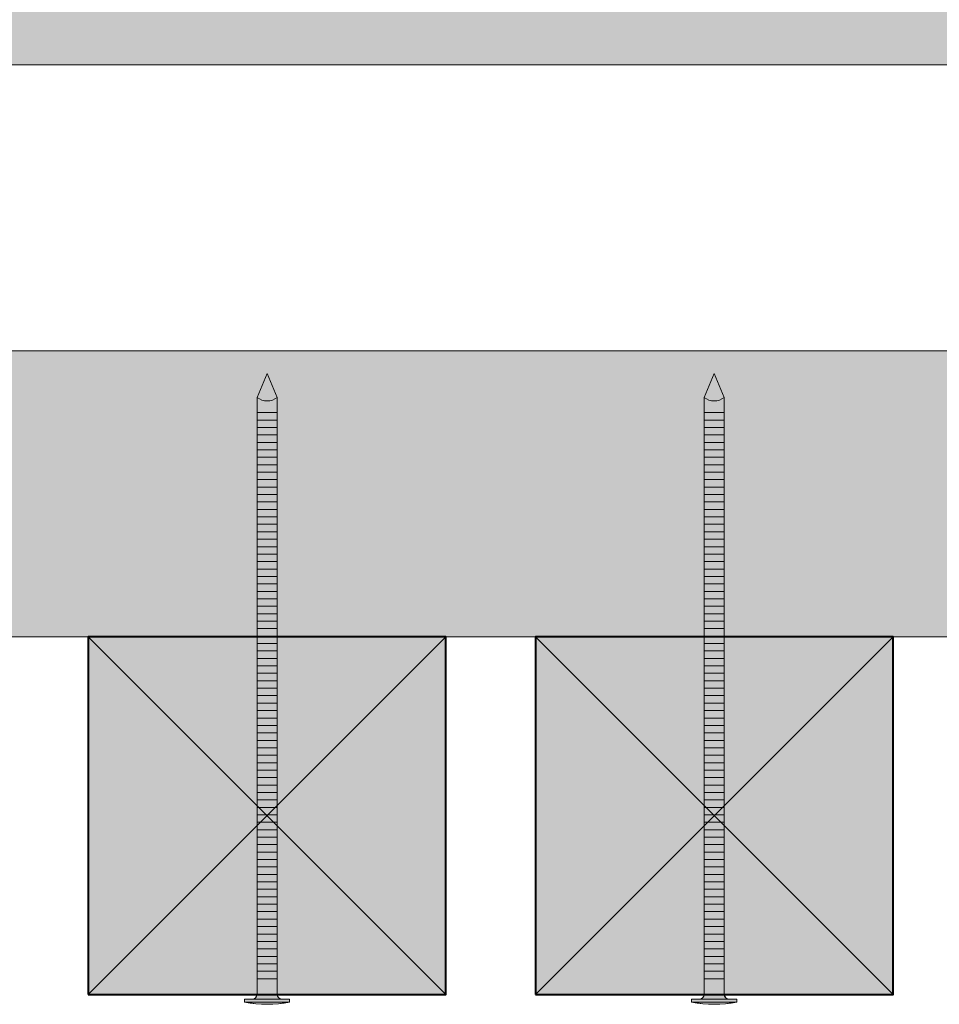
# Model space of a CAD drawing. Units: millimetres. Extents: x 1436 to 1830, y -2436 to -1894.
# Drawn here: x 1488 to 1530, y -2225 to -2181 of the extents above; entities that cross this region are included whole.
import ezdxf

# ---------------------------------------------------------------- set-up
doc = ezdxf.new("R2010")
doc.units = ezdxf.units.MM
doc.header["$LTSCALE"] = 2
doc.layers.add('Ech.1_5', color=7, linetype='Continuous')

msp = doc.modelspace()

# ---------------------------------------------------------------- hatches: boundary and pattern name
at = {"layer": 'Ech.1_5', "lineweight": 5, "true_color": 0xe9ddf7, "transparency": 33554687}
msp.add_hatch(color=254, dxfattribs=at).paths.add_polyline_path([(1456.792, -2153.589), (1442.41, -2147.945), (1449.601, -2154.539), (1449.601, -2183.339), (1563.668, -2183.339), (1563.668, -2098.934), (1449.601, -2098.934), (1449.601, -2146.995)])
at = {"layer": 'Ech.1_5', "lineweight": 20, "true_color": 0x916a48, "transparency": 33554687}
msp.add_hatch(color=35, dxfattribs=at).paths.add_polyline_path([(1449.601, -2208.939), (1567.441, -2208.939), (1567.441, -2196.139), (1449.601, -2196.139)])
at = {"layer": 'Ech.1_5', "lineweight": 5, "transparency": 33554687}
for points in [[(1499.441, -2197.162), (1498.989, -2198.226, 0.351359), (1499.893, -2198.226)], [(1519.441, -2197.162), (1518.989, -2198.226, 0.351359), (1519.893, -2198.226)], [(1498.989, -2198.226), (1498.989, -2198.906), (1499.893, -2198.906), (1499.893, -2198.226, -0.351359)], [(1518.989, -2198.226), (1518.989, -2198.906), (1519.893, -2198.906), (1519.893, -2198.226, -0.351359)], [(1499.893, -2199.239), (1499.893, -2198.906), (1498.989, -2198.906), (1498.989, -2199.239)], [(1519.893, -2199.239), (1519.893, -2198.906), (1518.989, -2198.906), (1518.989, -2199.239)], [(1499.893, -2199.573), (1499.893, -2199.239), (1498.989, -2199.239), (1498.989, -2199.573)], [(1499.893, -2199.906), (1499.893, -2199.573), (1498.989, -2199.573), (1498.989, -2199.906)], [(1519.893, -2199.573), (1519.893, -2199.239), (1518.989, -2199.239), (1518.989, -2199.573)], [(1519.893, -2199.906), (1519.893, -2199.573), (1518.989, -2199.573), (1518.989, -2199.906)], [(1499.893, -2200.239), (1499.893, -2199.906), (1498.989, -2199.906), (1498.989, -2200.239)], [(1519.893, -2200.239), (1519.893, -2199.906), (1518.989, -2199.906), (1518.989, -2200.239)], [(1499.893, -2200.573), (1499.893, -2200.239), (1498.989, -2200.239), (1498.989, -2200.573)], [(1519.893, -2200.573), (1519.893, -2200.239), (1518.989, -2200.239), (1518.989, -2200.573)], [(1499.893, -2200.906), (1499.893, -2200.573), (1498.989, -2200.573), (1498.989, -2200.906)], [(1499.893, -2201.239), (1499.893, -2200.906), (1498.989, -2200.906), (1498.989, -2201.239)], [(1519.893, -2200.906), (1519.893, -2200.573), (1518.989, -2200.573), (1518.989, -2200.906)], [(1519.893, -2201.239), (1519.893, -2200.906), (1518.989, -2200.906), (1518.989, -2201.239)], [(1499.893, -2201.573), (1499.893, -2201.239), (1498.989, -2201.239), (1498.989, -2201.573)], [(1519.893, -2201.573), (1519.893, -2201.239), (1518.989, -2201.239), (1518.989, -2201.573)], [(1499.893, -2201.906), (1499.893, -2201.573), (1498.989, -2201.573), (1498.989, -2201.906)], [(1519.893, -2201.906), (1519.893, -2201.573), (1518.989, -2201.573), (1518.989, -2201.906)], [(1499.893, -2202.239), (1499.893, -2201.906), (1498.989, -2201.906), (1498.989, -2202.239)], [(1519.893, -2202.239), (1519.893, -2201.906), (1518.989, -2201.906), (1518.989, -2202.239)], [(1499.893, -2202.573), (1499.893, -2202.239), (1498.989, -2202.239), (1498.989, -2202.573)], [(1499.893, -2202.906), (1499.893, -2202.573), (1498.989, -2202.573), (1498.989, -2202.906)], [(1519.893, -2202.573), (1519.893, -2202.239), (1518.989, -2202.239), (1518.989, -2202.573)], [(1519.893, -2202.906), (1519.893, -2202.573), (1518.989, -2202.573), (1518.989, -2202.906)], [(1499.893, -2203.239), (1499.893, -2202.906), (1498.989, -2202.906), (1498.989, -2203.239)], [(1519.893, -2203.239), (1519.893, -2202.906), (1518.989, -2202.906), (1518.989, -2203.239)], [(1499.893, -2203.573), (1499.893, -2203.239), (1498.989, -2203.239), (1498.989, -2203.573)], [(1519.893, -2203.573), (1519.893, -2203.239), (1518.989, -2203.239), (1518.989, -2203.573)], [(1499.893, -2203.906), (1499.893, -2203.573), (1498.989, -2203.573), (1498.989, -2203.906)], [(1499.893, -2204.239), (1499.893, -2203.906), (1498.989, -2203.906), (1498.989, -2204.239)], [(1519.893, -2203.906), (1519.893, -2203.573), (1518.989, -2203.573), (1518.989, -2203.906)], [(1519.893, -2204.239), (1519.893, -2203.906), (1518.989, -2203.906), (1518.989, -2204.239)], [(1499.893, -2204.573), (1499.893, -2204.239), (1498.989, -2204.239), (1498.989, -2204.573)], [(1519.893, -2204.573), (1519.893, -2204.239), (1518.989, -2204.239), (1518.989, -2204.573)], [(1499.893, -2204.906), (1499.893, -2204.573), (1498.989, -2204.573), (1498.989, -2204.906)], [(1519.893, -2204.906), (1519.893, -2204.573), (1518.989, -2204.573), (1518.989, -2204.906)], [(1499.893, -2205.239), (1499.893, -2204.906), (1498.989, -2204.906), (1498.989, -2205.239)], [(1499.893, -2205.573), (1499.893, -2205.239), (1498.989, -2205.239), (1498.989, -2205.573)], [(1519.893, -2205.239), (1519.893, -2204.906), (1518.989, -2204.906), (1518.989, -2205.239)], [(1519.893, -2205.573), (1519.893, -2205.239), (1518.989, -2205.239), (1518.989, -2205.573)], [(1499.893, -2205.906), (1499.893, -2205.573), (1498.989, -2205.573), (1498.989, -2205.906)], [(1519.893, -2205.906), (1519.893, -2205.573), (1518.989, -2205.573), (1518.989, -2205.906)], [(1499.893, -2206.239), (1499.893, -2205.906), (1498.989, -2205.906), (1498.989, -2206.239)], [(1519.893, -2206.239), (1519.893, -2205.906), (1518.989, -2205.906), (1518.989, -2206.239)], [(1499.893, -2206.573), (1499.893, -2206.239), (1498.989, -2206.239), (1498.989, -2206.573)], [(1499.893, -2206.906), (1499.893, -2206.573), (1498.989, -2206.573), (1498.989, -2206.906)], [(1519.893, -2206.573), (1519.893, -2206.239), (1518.989, -2206.239), (1518.989, -2206.573)], [(1519.893, -2206.906), (1519.893, -2206.573), (1518.989, -2206.573), (1518.989, -2206.906)], [(1499.893, -2207.239), (1499.893, -2206.906), (1498.989, -2206.906), (1498.989, -2207.239)], [(1519.893, -2207.239), (1519.893, -2206.906), (1518.989, -2206.906), (1518.989, -2207.239)], [(1499.893, -2207.573), (1499.893, -2207.239), (1498.989, -2207.239), (1498.989, -2207.573)], [(1519.893, -2207.573), (1519.893, -2207.239), (1518.989, -2207.239), (1518.989, -2207.573)], [(1499.893, -2207.906), (1499.893, -2207.573), (1498.989, -2207.573), (1498.989, -2207.906)], [(1499.893, -2208.239), (1499.893, -2207.906), (1498.989, -2207.906), (1498.989, -2208.239)], [(1519.893, -2207.906), (1519.893, -2207.573), (1518.989, -2207.573), (1518.989, -2207.906)], [(1519.893, -2208.239), (1519.893, -2207.906), (1518.989, -2207.906), (1518.989, -2208.239)], [(1499.893, -2208.573), (1499.893, -2208.239), (1498.989, -2208.239), (1498.989, -2208.573)], [(1519.893, -2208.573), (1519.893, -2208.239), (1518.989, -2208.239), (1518.989, -2208.573)], [(1499.893, -2208.906), (1499.893, -2208.573), (1498.989, -2208.573), (1498.989, -2208.906)], [(1519.893, -2208.906), (1519.893, -2208.573), (1518.989, -2208.573), (1518.989, -2208.906)], [(1499.893, -2209.239), (1499.893, -2208.906), (1498.989, -2208.906), (1498.989, -2209.239)], [(1499.893, -2209.573), (1499.893, -2209.239), (1498.989, -2209.239), (1498.989, -2209.573)], [(1519.893, -2209.239), (1519.893, -2208.906), (1518.989, -2208.906), (1518.989, -2209.239)], [(1519.893, -2209.573), (1519.893, -2209.239), (1518.989, -2209.239), (1518.989, -2209.573)], [(1499.893, -2209.906), (1499.893, -2209.573), (1498.989, -2209.573), (1498.989, -2209.906)], [(1519.893, -2209.906), (1519.893, -2209.573), (1518.989, -2209.573), (1518.989, -2209.906)], [(1499.893, -2210.239), (1499.893, -2209.906), (1498.989, -2209.906), (1498.989, -2210.239)], [(1519.893, -2210.239), (1519.893, -2209.906), (1518.989, -2209.906), (1518.989, -2210.239)], [(1499.893, -2210.573), (1499.893, -2210.239), (1498.989, -2210.239), (1498.989, -2210.573)], [(1499.893, -2210.906), (1499.893, -2210.573), (1498.989, -2210.573), (1498.989, -2210.906)], [(1519.893, -2210.573), (1519.893, -2210.239), (1518.989, -2210.239), (1518.989, -2210.573)], [(1519.893, -2210.906), (1519.893, -2210.573), (1518.989, -2210.573), (1518.989, -2210.906)], [(1499.893, -2211.239), (1499.893, -2210.906), (1498.989, -2210.906), (1498.989, -2211.239)], [(1519.893, -2211.239), (1519.893, -2210.906), (1518.989, -2210.906), (1518.989, -2211.239)], [(1499.893, -2211.573), (1499.893, -2211.239), (1498.989, -2211.239), (1498.989, -2211.573)], [(1519.893, -2211.573), (1519.893, -2211.239), (1518.989, -2211.239), (1518.989, -2211.573)], [(1499.893, -2211.906), (1499.893, -2211.573), (1498.989, -2211.573), (1498.989, -2211.906)], [(1499.893, -2212.239), (1499.893, -2211.906), (1498.989, -2211.906), (1498.989, -2212.239)], [(1519.893, -2211.906), (1519.893, -2211.573), (1518.989, -2211.573), (1518.989, -2211.906)], [(1519.893, -2212.239), (1519.893, -2211.906), (1518.989, -2211.906), (1518.989, -2212.239)], [(1499.893, -2212.573), (1499.893, -2212.239), (1498.989, -2212.239), (1498.989, -2212.573)], [(1519.893, -2212.573), (1519.893, -2212.239), (1518.989, -2212.239), (1518.989, -2212.573)], [(1499.893, -2212.906), (1499.893, -2212.573), (1498.989, -2212.573), (1498.989, -2212.906)], [(1519.893, -2212.906), (1519.893, -2212.573), (1518.989, -2212.573), (1518.989, -2212.906)], [(1499.893, -2213.239), (1499.893, -2212.906), (1498.989, -2212.906), (1498.989, -2213.239)], [(1499.893, -2213.573), (1499.893, -2213.239), (1498.989, -2213.239), (1498.989, -2213.573)], [(1519.893, -2213.239), (1519.893, -2212.906), (1518.989, -2212.906), (1518.989, -2213.239)], [(1519.893, -2213.573), (1519.893, -2213.239), (1518.989, -2213.239), (1518.989, -2213.573)], [(1499.893, -2213.906), (1499.893, -2213.573), (1498.989, -2213.573), (1498.989, -2213.906)], [(1519.893, -2213.906), (1519.893, -2213.573), (1518.989, -2213.573), (1518.989, -2213.906)], [(1499.893, -2214.239), (1499.893, -2213.906), (1498.989, -2213.906), (1498.989, -2214.239)], [(1519.893, -2214.239), (1519.893, -2213.906), (1518.989, -2213.906), (1518.989, -2214.239)], [(1499.893, -2214.573), (1499.893, -2214.239), (1498.989, -2214.239), (1498.989, -2214.573)], [(1519.893, -2214.573), (1519.893, -2214.239), (1518.989, -2214.239), (1518.989, -2214.573)], [(1499.893, -2214.906), (1499.893, -2214.573), (1498.989, -2214.573), (1498.989, -2214.906)], [(1499.893, -2215.239), (1499.893, -2214.906), (1498.989, -2214.906), (1498.989, -2215.239)], [(1519.893, -2214.906), (1519.893, -2214.573), (1518.989, -2214.573), (1518.989, -2214.906)], [(1519.893, -2215.239), (1519.893, -2214.906), (1518.989, -2214.906), (1518.989, -2215.239)], [(1499.893, -2215.573), (1499.893, -2215.239), (1498.989, -2215.239), (1498.989, -2215.573)], [(1519.893, -2215.573), (1519.893, -2215.239), (1518.989, -2215.239), (1518.989, -2215.573)], [(1499.893, -2215.906), (1499.893, -2215.573), (1498.989, -2215.573), (1498.989, -2215.906)], [(1519.893, -2215.906), (1519.893, -2215.573), (1518.989, -2215.573), (1518.989, -2215.906)], [(1499.893, -2216.239), (1499.893, -2215.906), (1498.989, -2215.906), (1498.989, -2216.239)], [(1499.893, -2216.573), (1499.893, -2216.239), (1498.989, -2216.239), (1498.989, -2216.573)], [(1519.893, -2216.239), (1519.893, -2215.906), (1518.989, -2215.906), (1518.989, -2216.239)], [(1519.893, -2216.573), (1519.893, -2216.239), (1518.989, -2216.239), (1518.989, -2216.573)], [(1499.893, -2216.906), (1499.893, -2216.573), (1498.989, -2216.573), (1498.989, -2216.906)], [(1519.893, -2216.906), (1519.893, -2216.573), (1518.989, -2216.573), (1518.989, -2216.906)], [(1499.893, -2217.239), (1499.893, -2216.906), (1498.989, -2216.906), (1498.989, -2217.239)], [(1519.893, -2217.239), (1519.893, -2216.906), (1518.989, -2216.906), (1518.989, -2217.239)], [(1499.893, -2217.573), (1499.893, -2217.239), (1498.989, -2217.239), (1498.989, -2217.573)], [(1499.893, -2217.906), (1499.893, -2217.573), (1498.989, -2217.573), (1498.989, -2217.906)], [(1519.893, -2217.573), (1519.893, -2217.239), (1518.989, -2217.239), (1518.989, -2217.573)], [(1519.893, -2217.906), (1519.893, -2217.573), (1518.989, -2217.573), (1518.989, -2217.906)], [(1499.893, -2218.239), (1499.893, -2217.906), (1498.989, -2217.906), (1498.989, -2218.239)], [(1519.893, -2218.239), (1519.893, -2217.906), (1518.989, -2217.906), (1518.989, -2218.239)], [(1499.893, -2218.573), (1499.893, -2218.239), (1498.989, -2218.239), (1498.989, -2218.573)], [(1519.893, -2218.573), (1519.893, -2218.239), (1518.989, -2218.239), (1518.989, -2218.573)], [(1499.893, -2218.906), (1499.893, -2218.573), (1498.989, -2218.573), (1498.989, -2218.906)], [(1499.893, -2219.239), (1499.893, -2218.906), (1498.989, -2218.906), (1498.989, -2219.239)], [(1519.893, -2218.906), (1519.893, -2218.573), (1518.989, -2218.573), (1518.989, -2218.906)], [(1519.893, -2219.239), (1519.893, -2218.906), (1518.989, -2218.906), (1518.989, -2219.239)], [(1499.893, -2219.573), (1499.893, -2219.239), (1498.989, -2219.239), (1498.989, -2219.573)], [(1519.893, -2219.573), (1519.893, -2219.239), (1518.989, -2219.239), (1518.989, -2219.573)], [(1499.893, -2219.906), (1499.893, -2219.573), (1498.989, -2219.573), (1498.989, -2219.906)], [(1519.893, -2219.906), (1519.893, -2219.573), (1518.989, -2219.573), (1518.989, -2219.906)], [(1499.893, -2220.239), (1499.893, -2219.906), (1498.989, -2219.906), (1498.989, -2220.239)], [(1499.893, -2220.573), (1499.893, -2220.239), (1498.989, -2220.239), (1498.989, -2220.573)], [(1519.893, -2220.239), (1519.893, -2219.906), (1518.989, -2219.906), (1518.989, -2220.239)], [(1519.893, -2220.573), (1519.893, -2220.239), (1518.989, -2220.239), (1518.989, -2220.573)], [(1499.893, -2220.906), (1499.893, -2220.573), (1498.989, -2220.573), (1498.989, -2220.906)], [(1519.893, -2220.906), (1519.893, -2220.573), (1518.989, -2220.573), (1518.989, -2220.906)], [(1499.893, -2221.239), (1499.893, -2220.906), (1498.989, -2220.906), (1498.989, -2221.239)], [(1519.893, -2221.239), (1519.893, -2220.906), (1518.989, -2220.906), (1518.989, -2221.239)], [(1499.893, -2221.573), (1499.893, -2221.239), (1498.989, -2221.239), (1498.989, -2221.573)], [(1499.893, -2221.906), (1499.893, -2221.573), (1498.989, -2221.573), (1498.989, -2221.906)], [(1519.893, -2221.573), (1519.893, -2221.239), (1518.989, -2221.239), (1518.989, -2221.573)], [(1519.893, -2221.906), (1519.893, -2221.573), (1518.989, -2221.573), (1518.989, -2221.906)], [(1499.893, -2222.239), (1499.893, -2221.906), (1498.989, -2221.906), (1498.989, -2222.239)], [(1519.893, -2222.239), (1519.893, -2221.906), (1518.989, -2221.906), (1518.989, -2222.239)], [(1499.893, -2222.573), (1499.893, -2222.239), (1498.989, -2222.239), (1498.989, -2222.573)], [(1519.893, -2222.573), (1519.893, -2222.239), (1518.989, -2222.239), (1518.989, -2222.573)], [(1499.893, -2222.906), (1499.893, -2222.573), (1498.989, -2222.573), (1498.989, -2222.906)], [(1499.893, -2223.239), (1499.893, -2222.906), (1498.989, -2222.906), (1498.989, -2223.239)], [(1519.893, -2222.906), (1519.893, -2222.573), (1518.989, -2222.573), (1518.989, -2222.906)], [(1519.893, -2223.239), (1519.893, -2222.906), (1518.989, -2222.906), (1518.989, -2223.239)], [(1499.893, -2223.573), (1499.893, -2223.239), (1498.989, -2223.239), (1498.989, -2223.573)], [(1519.893, -2223.573), (1519.893, -2223.239), (1518.989, -2223.239), (1518.989, -2223.573)], [(1499.893, -2223.906), (1499.893, -2223.573), (1498.989, -2223.573), (1498.989, -2223.906)], [(1519.893, -2223.906), (1519.893, -2223.573), (1518.989, -2223.573), (1518.989, -2223.906)], [(1499.893, -2224.239), (1499.893, -2224.939, 0.414214), (1500.115, -2225.162), (1498.767, -2225.162, 0.414214), (1498.989, -2224.939), (1498.989, -2224.239)], [(1499.893, -2224.239), (1499.893, -2223.906), (1498.989, -2223.906), (1498.989, -2224.239)], [(1519.893, -2224.239), (1519.893, -2224.939, 0.414214), (1520.115, -2225.162), (1518.767, -2225.162, 0.414214), (1518.989, -2224.939), (1518.989, -2224.239)], [(1519.893, -2224.239), (1519.893, -2223.906), (1518.989, -2223.906), (1518.989, -2224.239)], [(1500.448, -2225.162), (1500.115, -2225.162), (1498.767, -2225.162), (1498.433, -2225.162), (1498.433, -2225.284), (1500.448, -2225.284)], [(1520.448, -2225.162), (1520.115, -2225.162), (1518.767, -2225.162), (1518.433, -2225.162), (1518.433, -2225.284), (1520.448, -2225.284)]]:
    msp.add_hatch(color=252, dxfattribs=at).paths.add_polyline_path(points)
at = {"layer": 'Ech.1_5', "lineweight": 20, "true_color": 0x804040, "transparency": 33554687}
for points in [[(1491.441, -2224.939), (1507.441, -2224.939), (1507.441, -2208.939), (1491.441, -2208.939)], [(1511.441, -2224.939), (1527.441, -2224.939), (1527.441, -2208.939), (1511.441, -2208.939)]]:
    msp.add_hatch(color=17, dxfattribs=at).paths.add_polyline_path(points)
at = {"layer": 'Ech.1_5', "lineweight": 5, "transparency": 33554687}
h = msp.add_hatch(color=252, dxfattribs=at)
edge = h.paths.add_edge_path()
edge.add_line((1500.448, -2225.284), (1498.433, -2225.284))
edge.add_arc((1499.441, -2220.258), 5.125, 258.6633, 281.3367)
h = msp.add_hatch(color=252, dxfattribs=at)
edge = h.paths.add_edge_path()
edge.add_line((1520.448, -2225.284), (1518.433, -2225.284))
edge.add_arc((1519.441, -2220.258), 5.125, 258.6633, 281.3367)

# ---------------------------------------------------------------- linework, layer by layer
at = {"layer": 'Ech.1_5', "color": 7, "lineweight": 18}
for p, q in [((1449.601, -2196.139), (1567.441, -2196.139)), ((1449.601, -2208.939), (1567.441, -2208.939))]:
    msp.add_line(p, q, dxfattribs=at)
at = {"layer": 'Ech.1_5', "color": 190, "lineweight": 9}
for p, q in [((1499.441, -2197.162), (1498.989, -2198.226)), ((1499.441, -2197.162), (1499.893, -2198.226)), ((1519.441, -2197.162), (1518.989, -2198.226)), ((1519.441, -2197.162), (1519.893, -2198.226)), ((1498.989, -2198.226), (1498.989, -2220.794)), ((1499.893, -2198.226), (1499.893, -2220.794)), ((1518.989, -2198.226), (1518.989, -2220.794)), ((1519.893, -2198.226), (1519.893, -2220.794)), ((1498.989, -2199.573), (1499.893, -2199.573)), ((1518.989, -2199.573), (1519.893, -2199.573)), ((1498.989, -2199.906), (1499.893, -2199.906)), ((1518.989, -2199.906), (1519.893, -2199.906)), ((1498.989, -2200.239), (1499.893, -2200.239)), ((1518.989, -2200.239), (1519.893, -2200.239)), ((1498.989, -2200.573), (1499.893, -2200.573)), ((1498.989, -2200.906), (1499.893, -2200.906)), ((1518.989, -2200.573), (1519.893, -2200.573)), ((1518.989, -2200.906), (1519.893, -2200.906)), ((1498.989, -2201.906), (1499.893, -2201.906)), ((1518.989, -2201.906), (1519.893, -2201.906)), ((1498.989, -2202.239), (1499.893, -2202.239)), ((1498.989, -2202.573), (1499.893, -2202.573)), ((1518.989, -2202.239), (1519.893, -2202.239)), ((1518.989, -2202.573), (1519.893, -2202.573)), ((1498.989, -2202.906), (1499.893, -2202.906)), ((1518.989, -2202.906), (1519.893, -2202.906)), ((1498.989, -2203.239), (1499.893, -2203.239)), ((1518.989, -2203.239), (1519.893, -2203.239)), ((1498.989, -2203.573), (1499.893, -2203.573)), ((1498.989, -2203.906), (1499.893, -2203.906)), ((1518.989, -2203.573), (1519.893, -2203.573)), ((1518.989, -2203.906), (1519.893, -2203.906)), ((1498.989, -2204.239), (1499.893, -2204.239)), ((1518.989, -2204.239), (1519.893, -2204.239)), ((1498.989, -2205.239), (1499.893, -2205.239)), ((1518.989, -2205.239), (1519.893, -2205.239)), ((1498.989, -2205.573), (1499.893, -2205.573)), ((1518.989, -2205.573), (1519.893, -2205.573)), ((1498.989, -2205.906), (1499.893, -2205.906)), ((1518.989, -2205.906), (1519.893, -2205.906)), ((1498.989, -2209.239), (1499.893, -2209.239)), ((1518.989, -2209.239), (1519.893, -2209.239)), ((1498.989, -2209.573), (1499.893, -2209.573)), ((1518.989, -2209.573), (1519.893, -2209.573)), ((1498.989, -2209.906), (1499.893, -2209.906)), ((1518.989, -2209.906), (1519.893, -2209.906)), ((1498.989, -2210.239), (1499.893, -2210.239)), ((1498.989, -2210.573), (1499.893, -2210.573)), ((1518.989, -2210.239), (1519.893, -2210.239)), ((1518.989, -2210.573), (1519.893, -2210.573)), ((1498.989, -2210.906), (1499.893, -2210.906)), ((1518.989, -2210.906), (1519.893, -2210.906)), ((1498.989, -2211.239), (1499.893, -2211.239)), ((1518.989, -2211.239), (1519.893, -2211.239)), ((1498.989, -2211.573), (1499.893, -2211.573)), ((1498.989, -2211.906), (1499.893, -2211.906)), ((1518.989, -2211.573), (1519.893, -2211.573)), ((1518.989, -2211.906), (1519.893, -2211.906)), ((1498.989, -2212.239), (1499.893, -2212.239)), ((1518.989, -2212.239), (1519.893, -2212.239)), ((1498.989, -2212.573), (1499.893, -2212.573)), ((1518.989, -2212.573), (1519.893, -2212.573)), ((1498.989, -2212.906), (1499.893, -2212.906)), ((1498.989, -2213.239), (1499.893, -2213.239)), ((1518.989, -2212.906), (1519.893, -2212.906)), ((1518.989, -2213.239), (1519.893, -2213.239)), ((1498.989, -2213.573), (1499.893, -2213.573)), ((1518.989, -2213.573), (1519.893, -2213.573)), ((1498.989, -2213.906), (1499.893, -2213.906)), ((1518.989, -2213.906), (1519.893, -2213.906)), ((1498.989, -2214.239), (1499.893, -2214.239)), ((1518.989, -2214.239), (1519.893, -2214.239)), ((1498.989, -2214.573), (1499.893, -2214.573)), ((1498.989, -2214.906), (1499.893, -2214.906)), ((1518.989, -2214.573), (1519.893, -2214.573)), ((1518.989, -2214.906), (1519.893, -2214.906)), ((1498.989, -2215.239), (1499.893, -2215.239)), ((1518.989, -2215.239), (1519.893, -2215.239)), ((1498.989, -2215.573), (1499.893, -2215.573)), ((1518.989, -2215.573), (1519.893, -2215.573)), ((1498.989, -2215.906), (1499.893, -2215.906)), ((1498.989, -2216.239), (1499.893, -2216.239)), ((1518.989, -2215.906), (1519.893, -2215.906)), ((1518.989, -2216.239), (1519.893, -2216.239)), ((1498.989, -2216.573), (1499.893, -2216.573)), ((1518.989, -2216.573), (1519.893, -2216.573)), ((1498.989, -2216.906), (1499.893, -2216.906)), ((1518.989, -2216.906), (1519.893, -2216.906)), ((1498.989, -2217.239), (1499.893, -2217.239)), ((1498.989, -2217.573), (1499.893, -2217.573)), ((1518.989, -2217.239), (1519.893, -2217.239)), ((1518.989, -2217.573), (1519.893, -2217.573)), ((1498.989, -2217.906), (1499.893, -2217.906)), ((1518.989, -2217.906), (1519.893, -2217.906)), ((1498.989, -2218.239), (1499.893, -2218.239)), ((1518.989, -2218.239), (1519.893, -2218.239)), ((1498.989, -2218.573), (1499.893, -2218.573)), ((1498.989, -2218.906), (1499.893, -2218.906)), ((1518.989, -2218.573), (1519.893, -2218.573)), ((1518.989, -2218.906), (1519.893, -2218.906)), ((1498.989, -2219.239), (1499.893, -2219.239)), ((1498.989, -2219.239), (1499.893, -2219.239)), ((1518.989, -2219.239), (1519.893, -2219.239)), ((1518.989, -2219.239), (1519.893, -2219.239)), ((1498.989, -2219.573), (1499.893, -2219.573)), ((1518.989, -2219.573), (1519.893, -2219.573)), ((1498.989, -2219.906), (1499.893, -2219.906)), ((1498.989, -2220.239), (1499.893, -2220.239)), ((1518.989, -2219.906), (1519.893, -2219.906)), ((1518.989, -2220.239), (1519.893, -2220.239)), ((1498.989, -2220.573), (1499.893, -2220.573)), ((1518.989, -2220.573), (1519.893, -2220.573)), ((1498.989, -2220.906), (1499.893, -2220.906)), ((1518.989, -2220.906), (1519.893, -2220.906)), ((1498.989, -2221.239), (1499.893, -2221.239)), ((1498.989, -2221.573), (1499.893, -2221.573)), ((1518.989, -2221.239), (1519.893, -2221.239)), ((1518.989, -2221.573), (1519.893, -2221.573)), ((1498.989, -2221.906), (1499.893, -2221.906)), ((1518.989, -2221.906), (1519.893, -2221.906)), ((1498.989, -2222.239), (1499.893, -2222.239)), ((1518.989, -2222.239), (1519.893, -2222.239)), ((1498.989, -2222.573), (1499.893, -2222.573)), ((1498.989, -2222.906), (1499.893, -2222.906)), ((1518.989, -2222.573), (1519.893, -2222.573)), ((1518.989, -2222.906), (1519.893, -2222.906)), ((1498.989, -2223.239), (1499.893, -2223.239)), ((1518.989, -2223.239), (1519.893, -2223.239)), ((1498.989, -2223.573), (1499.893, -2223.573)), ((1518.989, -2223.573), (1519.893, -2223.573)), ((1498.989, -2223.906), (1499.893, -2223.906)), ((1498.989, -2224.239), (1499.893, -2224.239)), ((1518.989, -2223.906), (1519.893, -2223.906)), ((1518.989, -2224.239), (1519.893, -2224.239)), ((1498.433, -2225.162), (1498.767, -2225.162)), ((1498.433, -2225.162), (1498.433, -2225.284)), ((1498.433, -2225.284), (1500.448, -2225.284)), ((1498.767, -2225.162), (1500.115, -2225.162)), ((1500.448, -2225.162), (1500.115, -2225.162)), ((1500.448, -2225.162), (1500.448, -2225.284)), ((1518.433, -2225.162), (1518.767, -2225.162)), ((1518.433, -2225.162), (1518.433, -2225.284)), ((1518.433, -2225.284), (1520.448, -2225.284)), ((1518.767, -2225.162), (1520.115, -2225.162)), ((1520.448, -2225.162), (1520.115, -2225.162)), ((1520.448, -2225.162), (1520.448, -2225.284))]:
    msp.add_line(p, q, dxfattribs=at)
at = {"layer": 'Ech.1_5', "color": 190, "lineweight": 20}
for points in [[(1456.792, -2153.589), (1442.41, -2147.945), (1449.601, -2154.539), (1449.601, -2183.339), (1563.668, -2183.339), (1563.668, -2098.934), (1449.601, -2098.934), (1449.601, -2146.995), (1456.792, -2153.589)], [(1563.668, -2098.934), (1563.668, -2183.339), (1527.668, -2183.339), (1449.601, -2183.339), (1449.601, -2154.539), (1442.41, -2147.945), (1456.792, -2153.589), (1449.601, -2146.995), (1449.601, -2098.934), (1563.668, -2098.934)], [(1563.668, -2098.934), (1563.668, -2183.339), (1527.668, -2183.339), (1449.601, -2183.339), (1449.601, -2154.539), (1442.41, -2147.945), (1456.792, -2153.589), (1449.601, -2146.995), (1449.601, -2098.934), (1563.668, -2098.934)], [(1449.601, -2208.939), (1567.441, -2208.939), (1567.441, -2196.139), (1449.601, -2196.139), (1449.601, -2208.939)], [(1491.441, -2224.939), (1507.441, -2224.939), (1507.441, -2208.939), (1491.441, -2208.939), (1491.441, -2224.939)], [(1491.441, -2208.939), (1507.441, -2224.939), (1507.441, -2208.939), (1491.441, -2224.939)], [(1511.441, -2224.939), (1527.441, -2224.939), (1527.441, -2208.939), (1511.441, -2208.939), (1511.441, -2224.939)], [(1511.441, -2208.939), (1527.441, -2224.939), (1527.441, -2208.939), (1511.441, -2224.939)]]:
    msp.add_lwpolyline(points, dxfattribs=at)
at = {"layer": 'Ech.1_5', "color": 7, "lineweight": 9}
for points in [[(1499.441, -2197.162), (1498.989, -2198.226, 0.351359), (1499.893, -2198.226), (1499.441, -2197.162)], [(1519.441, -2197.162), (1518.989, -2198.226, 0.351359), (1519.893, -2198.226), (1519.441, -2197.162)], [(1498.989, -2198.226), (1498.989, -2198.906), (1499.893, -2198.906), (1499.893, -2198.226, -0.351359), (1498.989, -2198.226)], [(1518.989, -2198.226), (1518.989, -2198.906), (1519.893, -2198.906), (1519.893, -2198.226, -0.351359), (1518.989, -2198.226)], [(1499.893, -2224.239), (1499.893, -2224.939, 0.414214), (1500.115, -2225.162), (1498.767, -2225.162, 0.414214), (1498.989, -2224.939), (1498.989, -2224.239), (1499.893, -2224.239)], [(1519.893, -2224.239), (1519.893, -2224.939, 0.414214), (1520.115, -2225.162), (1518.767, -2225.162, 0.414214), (1518.989, -2224.939), (1518.989, -2224.239), (1519.893, -2224.239)], [(1500.448, -2225.284), (1498.433, -2225.284, 0.099256), (1500.448, -2225.284)], [(1520.448, -2225.284), (1518.433, -2225.284, 0.099256), (1520.448, -2225.284)]]:
    msp.add_lwpolyline(points, format="xyb", dxfattribs=at)
for points in [[(1499.893, -2199.239), (1499.893, -2198.906), (1498.989, -2198.906), (1498.989, -2199.239), (1499.893, -2199.239)], [(1519.893, -2199.239), (1519.893, -2198.906), (1518.989, -2198.906), (1518.989, -2199.239), (1519.893, -2199.239)], [(1499.893, -2199.573), (1499.893, -2199.239), (1498.989, -2199.239), (1498.989, -2199.573), (1499.893, -2199.573)], [(1499.893, -2199.906), (1499.893, -2199.573), (1498.989, -2199.573), (1498.989, -2199.906), (1499.893, -2199.906)], [(1519.893, -2199.573), (1519.893, -2199.239), (1518.989, -2199.239), (1518.989, -2199.573), (1519.893, -2199.573)], [(1519.893, -2199.906), (1519.893, -2199.573), (1518.989, -2199.573), (1518.989, -2199.906), (1519.893, -2199.906)], [(1499.893, -2200.239), (1499.893, -2199.906), (1498.989, -2199.906), (1498.989, -2200.239), (1499.893, -2200.239)], [(1519.893, -2200.239), (1519.893, -2199.906), (1518.989, -2199.906), (1518.989, -2200.239), (1519.893, -2200.239)], [(1499.893, -2200.573), (1499.893, -2200.239), (1498.989, -2200.239), (1498.989, -2200.573), (1499.893, -2200.573)], [(1519.893, -2200.573), (1519.893, -2200.239), (1518.989, -2200.239), (1518.989, -2200.573), (1519.893, -2200.573)], [(1499.893, -2200.906), (1499.893, -2200.573), (1498.989, -2200.573), (1498.989, -2200.906), (1499.893, -2200.906)], [(1499.893, -2201.239), (1499.893, -2200.906), (1498.989, -2200.906), (1498.989, -2201.239), (1499.893, -2201.239)], [(1519.893, -2200.906), (1519.893, -2200.573), (1518.989, -2200.573), (1518.989, -2200.906), (1519.893, -2200.906)], [(1519.893, -2201.239), (1519.893, -2200.906), (1518.989, -2200.906), (1518.989, -2201.239), (1519.893, -2201.239)], [(1499.893, -2201.573), (1499.893, -2201.239), (1498.989, -2201.239), (1498.989, -2201.573), (1499.893, -2201.573)], [(1519.893, -2201.573), (1519.893, -2201.239), (1518.989, -2201.239), (1518.989, -2201.573), (1519.893, -2201.573)], [(1499.893, -2201.906), (1499.893, -2201.573), (1498.989, -2201.573), (1498.989, -2201.906), (1499.893, -2201.906)], [(1519.893, -2201.906), (1519.893, -2201.573), (1518.989, -2201.573), (1518.989, -2201.906), (1519.893, -2201.906)], [(1499.893, -2202.239), (1499.893, -2201.906), (1498.989, -2201.906), (1498.989, -2202.239), (1499.893, -2202.239)], [(1519.893, -2202.239), (1519.893, -2201.906), (1518.989, -2201.906), (1518.989, -2202.239), (1519.893, -2202.239)], [(1499.893, -2202.573), (1499.893, -2202.239), (1498.989, -2202.239), (1498.989, -2202.573), (1499.893, -2202.573)], [(1499.893, -2202.906), (1499.893, -2202.573), (1498.989, -2202.573), (1498.989, -2202.906), (1499.893, -2202.906)], [(1519.893, -2202.573), (1519.893, -2202.239), (1518.989, -2202.239), (1518.989, -2202.573), (1519.893, -2202.573)], [(1519.893, -2202.906), (1519.893, -2202.573), (1518.989, -2202.573), (1518.989, -2202.906), (1519.893, -2202.906)], [(1499.893, -2203.239), (1499.893, -2202.906), (1498.989, -2202.906), (1498.989, -2203.239), (1499.893, -2203.239)], [(1519.893, -2203.239), (1519.893, -2202.906), (1518.989, -2202.906), (1518.989, -2203.239), (1519.893, -2203.239)], [(1499.893, -2203.573), (1499.893, -2203.239), (1498.989, -2203.239), (1498.989, -2203.573), (1499.893, -2203.573)], [(1519.893, -2203.573), (1519.893, -2203.239), (1518.989, -2203.239), (1518.989, -2203.573), (1519.893, -2203.573)], [(1499.893, -2203.906), (1499.893, -2203.573), (1498.989, -2203.573), (1498.989, -2203.906), (1499.893, -2203.906)], [(1499.893, -2204.239), (1499.893, -2203.906), (1498.989, -2203.906), (1498.989, -2204.239), (1499.893, -2204.239)], [(1519.893, -2203.906), (1519.893, -2203.573), (1518.989, -2203.573), (1518.989, -2203.906), (1519.893, -2203.906)], [(1519.893, -2204.239), (1519.893, -2203.906), (1518.989, -2203.906), (1518.989, -2204.239), (1519.893, -2204.239)], [(1499.893, -2204.573), (1499.893, -2204.239), (1498.989, -2204.239), (1498.989, -2204.573), (1499.893, -2204.573)], [(1519.893, -2204.573), (1519.893, -2204.239), (1518.989, -2204.239), (1518.989, -2204.573), (1519.893, -2204.573)], [(1499.893, -2204.906), (1499.893, -2204.573), (1498.989, -2204.573), (1498.989, -2204.906), (1499.893, -2204.906)], [(1519.893, -2204.906), (1519.893, -2204.573), (1518.989, -2204.573), (1518.989, -2204.906), (1519.893, -2204.906)], [(1499.893, -2205.239), (1499.893, -2204.906), (1498.989, -2204.906), (1498.989, -2205.239), (1499.893, -2205.239)], [(1499.893, -2205.573), (1499.893, -2205.239), (1498.989, -2205.239), (1498.989, -2205.573), (1499.893, -2205.573)], [(1519.893, -2205.239), (1519.893, -2204.906), (1518.989, -2204.906), (1518.989, -2205.239), (1519.893, -2205.239)], [(1519.893, -2205.573), (1519.893, -2205.239), (1518.989, -2205.239), (1518.989, -2205.573), (1519.893, -2205.573)], [(1499.893, -2205.906), (1499.893, -2205.573), (1498.989, -2205.573), (1498.989, -2205.906), (1499.893, -2205.906)], [(1519.893, -2205.906), (1519.893, -2205.573), (1518.989, -2205.573), (1518.989, -2205.906), (1519.893, -2205.906)], [(1499.893, -2206.239), (1499.893, -2205.906), (1498.989, -2205.906), (1498.989, -2206.239), (1499.893, -2206.239)], [(1519.893, -2206.239), (1519.893, -2205.906), (1518.989, -2205.906), (1518.989, -2206.239), (1519.893, -2206.239)], [(1499.893, -2206.573), (1499.893, -2206.239), (1498.989, -2206.239), (1498.989, -2206.573), (1499.893, -2206.573)], [(1499.893, -2206.906), (1499.893, -2206.573), (1498.989, -2206.573), (1498.989, -2206.906), (1499.893, -2206.906)], [(1519.893, -2206.573), (1519.893, -2206.239), (1518.989, -2206.239), (1518.989, -2206.573), (1519.893, -2206.573)], [(1519.893, -2206.906), (1519.893, -2206.573), (1518.989, -2206.573), (1518.989, -2206.906), (1519.893, -2206.906)], [(1499.893, -2207.239), (1499.893, -2206.906), (1498.989, -2206.906), (1498.989, -2207.239), (1499.893, -2207.239)], [(1519.893, -2207.239), (1519.893, -2206.906), (1518.989, -2206.906), (1518.989, -2207.239), (1519.893, -2207.239)], [(1499.893, -2207.573), (1499.893, -2207.239), (1498.989, -2207.239), (1498.989, -2207.573), (1499.893, -2207.573)], [(1519.893, -2207.573), (1519.893, -2207.239), (1518.989, -2207.239), (1518.989, -2207.573), (1519.893, -2207.573)], [(1499.893, -2207.906), (1499.893, -2207.573), (1498.989, -2207.573), (1498.989, -2207.906), (1499.893, -2207.906)], [(1499.893, -2208.239), (1499.893, -2207.906), (1498.989, -2207.906), (1498.989, -2208.239), (1499.893, -2208.239)], [(1519.893, -2207.906), (1519.893, -2207.573), (1518.989, -2207.573), (1518.989, -2207.906), (1519.893, -2207.906)], [(1519.893, -2208.239), (1519.893, -2207.906), (1518.989, -2207.906), (1518.989, -2208.239), (1519.893, -2208.239)], [(1499.893, -2208.573), (1499.893, -2208.239), (1498.989, -2208.239), (1498.989, -2208.573), (1499.893, -2208.573)], [(1519.893, -2208.573), (1519.893, -2208.239), (1518.989, -2208.239), (1518.989, -2208.573), (1519.893, -2208.573)], [(1499.893, -2208.906), (1499.893, -2208.573), (1498.989, -2208.573), (1498.989, -2208.906), (1499.893, -2208.906)], [(1519.893, -2208.906), (1519.893, -2208.573), (1518.989, -2208.573), (1518.989, -2208.906), (1519.893, -2208.906)], [(1499.893, -2209.239), (1499.893, -2208.906), (1498.989, -2208.906), (1498.989, -2209.239), (1499.893, -2209.239)], [(1499.893, -2209.573), (1499.893, -2209.239), (1498.989, -2209.239), (1498.989, -2209.573), (1499.893, -2209.573)], [(1519.893, -2209.239), (1519.893, -2208.906), (1518.989, -2208.906), (1518.989, -2209.239), (1519.893, -2209.239)], [(1519.893, -2209.573), (1519.893, -2209.239), (1518.989, -2209.239), (1518.989, -2209.573), (1519.893, -2209.573)], [(1499.893, -2209.906), (1499.893, -2209.573), (1498.989, -2209.573), (1498.989, -2209.906), (1499.893, -2209.906)], [(1519.893, -2209.906), (1519.893, -2209.573), (1518.989, -2209.573), (1518.989, -2209.906), (1519.893, -2209.906)], [(1499.893, -2210.239), (1499.893, -2209.906), (1498.989, -2209.906), (1498.989, -2210.239), (1499.893, -2210.239)], [(1519.893, -2210.239), (1519.893, -2209.906), (1518.989, -2209.906), (1518.989, -2210.239), (1519.893, -2210.239)], [(1499.893, -2210.573), (1499.893, -2210.239), (1498.989, -2210.239), (1498.989, -2210.573), (1499.893, -2210.573)], [(1499.893, -2210.906), (1499.893, -2210.573), (1498.989, -2210.573), (1498.989, -2210.906), (1499.893, -2210.906)], [(1519.893, -2210.573), (1519.893, -2210.239), (1518.989, -2210.239), (1518.989, -2210.573), (1519.893, -2210.573)], [(1519.893, -2210.906), (1519.893, -2210.573), (1518.989, -2210.573), (1518.989, -2210.906), (1519.893, -2210.906)], [(1499.893, -2211.239), (1499.893, -2210.906), (1498.989, -2210.906), (1498.989, -2211.239), (1499.893, -2211.239)], [(1519.893, -2211.239), (1519.893, -2210.906), (1518.989, -2210.906), (1518.989, -2211.239), (1519.893, -2211.239)], [(1499.893, -2211.573), (1499.893, -2211.239), (1498.989, -2211.239), (1498.989, -2211.573), (1499.893, -2211.573)], [(1519.893, -2211.573), (1519.893, -2211.239), (1518.989, -2211.239), (1518.989, -2211.573), (1519.893, -2211.573)], [(1499.893, -2211.906), (1499.893, -2211.573), (1498.989, -2211.573), (1498.989, -2211.906), (1499.893, -2211.906)], [(1499.893, -2212.239), (1499.893, -2211.906), (1498.989, -2211.906), (1498.989, -2212.239), (1499.893, -2212.239)], [(1519.893, -2211.906), (1519.893, -2211.573), (1518.989, -2211.573), (1518.989, -2211.906), (1519.893, -2211.906)], [(1519.893, -2212.239), (1519.893, -2211.906), (1518.989, -2211.906), (1518.989, -2212.239), (1519.893, -2212.239)], [(1499.893, -2212.573), (1499.893, -2212.239), (1498.989, -2212.239), (1498.989, -2212.573), (1499.893, -2212.573)], [(1519.893, -2212.573), (1519.893, -2212.239), (1518.989, -2212.239), (1518.989, -2212.573), (1519.893, -2212.573)], [(1499.893, -2212.906), (1499.893, -2212.573), (1498.989, -2212.573), (1498.989, -2212.906), (1499.893, -2212.906)], [(1519.893, -2212.906), (1519.893, -2212.573), (1518.989, -2212.573), (1518.989, -2212.906), (1519.893, -2212.906)], [(1499.893, -2213.239), (1499.893, -2212.906), (1498.989, -2212.906), (1498.989, -2213.239), (1499.893, -2213.239)], [(1499.893, -2213.573), (1499.893, -2213.239), (1498.989, -2213.239), (1498.989, -2213.573), (1499.893, -2213.573)], [(1519.893, -2213.239), (1519.893, -2212.906), (1518.989, -2212.906), (1518.989, -2213.239), (1519.893, -2213.239)], [(1519.893, -2213.573), (1519.893, -2213.239), (1518.989, -2213.239), (1518.989, -2213.573), (1519.893, -2213.573)], [(1499.893, -2213.906), (1499.893, -2213.573), (1498.989, -2213.573), (1498.989, -2213.906), (1499.893, -2213.906)], [(1519.893, -2213.906), (1519.893, -2213.573), (1518.989, -2213.573), (1518.989, -2213.906), (1519.893, -2213.906)], [(1499.893, -2214.239), (1499.893, -2213.906), (1498.989, -2213.906), (1498.989, -2214.239), (1499.893, -2214.239)], [(1519.893, -2214.239), (1519.893, -2213.906), (1518.989, -2213.906), (1518.989, -2214.239), (1519.893, -2214.239)], [(1499.893, -2214.573), (1499.893, -2214.239), (1498.989, -2214.239), (1498.989, -2214.573), (1499.893, -2214.573)], [(1519.893, -2214.573), (1519.893, -2214.239), (1518.989, -2214.239), (1518.989, -2214.573), (1519.893, -2214.573)], [(1499.893, -2214.906), (1499.893, -2214.573), (1498.989, -2214.573), (1498.989, -2214.906), (1499.893, -2214.906)], [(1499.893, -2215.239), (1499.893, -2214.906), (1498.989, -2214.906), (1498.989, -2215.239), (1499.893, -2215.239)], [(1519.893, -2214.906), (1519.893, -2214.573), (1518.989, -2214.573), (1518.989, -2214.906), (1519.893, -2214.906)], [(1519.893, -2215.239), (1519.893, -2214.906), (1518.989, -2214.906), (1518.989, -2215.239), (1519.893, -2215.239)], [(1499.893, -2215.573), (1499.893, -2215.239), (1498.989, -2215.239), (1498.989, -2215.573), (1499.893, -2215.573)], [(1519.893, -2215.573), (1519.893, -2215.239), (1518.989, -2215.239), (1518.989, -2215.573), (1519.893, -2215.573)], [(1499.893, -2215.906), (1499.893, -2215.573), (1498.989, -2215.573), (1498.989, -2215.906), (1499.893, -2215.906)], [(1519.893, -2215.906), (1519.893, -2215.573), (1518.989, -2215.573), (1518.989, -2215.906), (1519.893, -2215.906)], [(1499.893, -2216.239), (1499.893, -2215.906), (1498.989, -2215.906), (1498.989, -2216.239), (1499.893, -2216.239)], [(1499.893, -2216.573), (1499.893, -2216.239), (1498.989, -2216.239), (1498.989, -2216.573), (1499.893, -2216.573)], [(1519.893, -2216.239), (1519.893, -2215.906), (1518.989, -2215.906), (1518.989, -2216.239), (1519.893, -2216.239)], [(1519.893, -2216.573), (1519.893, -2216.239), (1518.989, -2216.239), (1518.989, -2216.573), (1519.893, -2216.573)], [(1499.893, -2216.906), (1499.893, -2216.573), (1498.989, -2216.573), (1498.989, -2216.906), (1499.893, -2216.906)], [(1519.893, -2216.906), (1519.893, -2216.573), (1518.989, -2216.573), (1518.989, -2216.906), (1519.893, -2216.906)], [(1499.893, -2217.239), (1499.893, -2216.906), (1498.989, -2216.906), (1498.989, -2217.239), (1499.893, -2217.239)], [(1519.893, -2217.239), (1519.893, -2216.906), (1518.989, -2216.906), (1518.989, -2217.239), (1519.893, -2217.239)], [(1499.893, -2217.573), (1499.893, -2217.239), (1498.989, -2217.239), (1498.989, -2217.573), (1499.893, -2217.573)], [(1499.893, -2217.906), (1499.893, -2217.573), (1498.989, -2217.573), (1498.989, -2217.906), (1499.893, -2217.906)], [(1519.893, -2217.573), (1519.893, -2217.239), (1518.989, -2217.239), (1518.989, -2217.573), (1519.893, -2217.573)], [(1519.893, -2217.906), (1519.893, -2217.573), (1518.989, -2217.573), (1518.989, -2217.906), (1519.893, -2217.906)], [(1499.893, -2218.239), (1499.893, -2217.906), (1498.989, -2217.906), (1498.989, -2218.239), (1499.893, -2218.239)], [(1519.893, -2218.239), (1519.893, -2217.906), (1518.989, -2217.906), (1518.989, -2218.239), (1519.893, -2218.239)], [(1499.893, -2218.573), (1499.893, -2218.239), (1498.989, -2218.239), (1498.989, -2218.573), (1499.893, -2218.573)], [(1519.893, -2218.573), (1519.893, -2218.239), (1518.989, -2218.239), (1518.989, -2218.573), (1519.893, -2218.573)], [(1499.893, -2218.906), (1499.893, -2218.573), (1498.989, -2218.573), (1498.989, -2218.906), (1499.893, -2218.906)], [(1499.893, -2219.239), (1499.893, -2218.906), (1498.989, -2218.906), (1498.989, -2219.239), (1499.893, -2219.239)], [(1519.893, -2218.906), (1519.893, -2218.573), (1518.989, -2218.573), (1518.989, -2218.906), (1519.893, -2218.906)], [(1519.893, -2219.239), (1519.893, -2218.906), (1518.989, -2218.906), (1518.989, -2219.239), (1519.893, -2219.239)], [(1499.893, -2219.573), (1499.893, -2219.239), (1498.989, -2219.239), (1498.989, -2219.573), (1499.893, -2219.573)], [(1519.893, -2219.573), (1519.893, -2219.239), (1518.989, -2219.239), (1518.989, -2219.573), (1519.893, -2219.573)], [(1499.893, -2219.906), (1499.893, -2219.573), (1498.989, -2219.573), (1498.989, -2219.906), (1499.893, -2219.906)], [(1519.893, -2219.906), (1519.893, -2219.573), (1518.989, -2219.573), (1518.989, -2219.906), (1519.893, -2219.906)], [(1499.893, -2220.239), (1499.893, -2219.906), (1498.989, -2219.906), (1498.989, -2220.239), (1499.893, -2220.239)], [(1499.893, -2220.573), (1499.893, -2220.239), (1498.989, -2220.239), (1498.989, -2220.573), (1499.893, -2220.573)], [(1519.893, -2220.239), (1519.893, -2219.906), (1518.989, -2219.906), (1518.989, -2220.239), (1519.893, -2220.239)], [(1519.893, -2220.573), (1519.893, -2220.239), (1518.989, -2220.239), (1518.989, -2220.573), (1519.893, -2220.573)], [(1499.893, -2220.906), (1499.893, -2220.573), (1498.989, -2220.573), (1498.989, -2220.906), (1499.893, -2220.906)], [(1519.893, -2220.906), (1519.893, -2220.573), (1518.989, -2220.573), (1518.989, -2220.906), (1519.893, -2220.906)], [(1499.893, -2221.239), (1499.893, -2220.906), (1498.989, -2220.906), (1498.989, -2221.239), (1499.893, -2221.239)], [(1519.893, -2221.239), (1519.893, -2220.906), (1518.989, -2220.906), (1518.989, -2221.239), (1519.893, -2221.239)], [(1499.893, -2221.573), (1499.893, -2221.239), (1498.989, -2221.239), (1498.989, -2221.573), (1499.893, -2221.573)], [(1499.893, -2221.906), (1499.893, -2221.573), (1498.989, -2221.573), (1498.989, -2221.906), (1499.893, -2221.906)], [(1519.893, -2221.573), (1519.893, -2221.239), (1518.989, -2221.239), (1518.989, -2221.573), (1519.893, -2221.573)], [(1519.893, -2221.906), (1519.893, -2221.573), (1518.989, -2221.573), (1518.989, -2221.906), (1519.893, -2221.906)], [(1499.893, -2222.239), (1499.893, -2221.906), (1498.989, -2221.906), (1498.989, -2222.239), (1499.893, -2222.239)], [(1519.893, -2222.239), (1519.893, -2221.906), (1518.989, -2221.906), (1518.989, -2222.239), (1519.893, -2222.239)], [(1499.893, -2222.573), (1499.893, -2222.239), (1498.989, -2222.239), (1498.989, -2222.573), (1499.893, -2222.573)], [(1519.893, -2222.573), (1519.893, -2222.239), (1518.989, -2222.239), (1518.989, -2222.573), (1519.893, -2222.573)], [(1499.893, -2222.906), (1499.893, -2222.573), (1498.989, -2222.573), (1498.989, -2222.906), (1499.893, -2222.906)], [(1499.893, -2223.239), (1499.893, -2222.906), (1498.989, -2222.906), (1498.989, -2223.239), (1499.893, -2223.239)], [(1519.893, -2222.906), (1519.893, -2222.573), (1518.989, -2222.573), (1518.989, -2222.906), (1519.893, -2222.906)], [(1519.893, -2223.239), (1519.893, -2222.906), (1518.989, -2222.906), (1518.989, -2223.239), (1519.893, -2223.239)], [(1499.893, -2223.573), (1499.893, -2223.239), (1498.989, -2223.239), (1498.989, -2223.573), (1499.893, -2223.573)], [(1519.893, -2223.573), (1519.893, -2223.239), (1518.989, -2223.239), (1518.989, -2223.573), (1519.893, -2223.573)], [(1499.893, -2223.906), (1499.893, -2223.573), (1498.989, -2223.573), (1498.989, -2223.906), (1499.893, -2223.906)], [(1519.893, -2223.906), (1519.893, -2223.573), (1518.989, -2223.573), (1518.989, -2223.906), (1519.893, -2223.906)], [(1499.893, -2224.239), (1499.893, -2223.906), (1498.989, -2223.906), (1498.989, -2224.239), (1499.893, -2224.239)], [(1519.893, -2224.239), (1519.893, -2223.906), (1518.989, -2223.906), (1518.989, -2224.239), (1519.893, -2224.239)], [(1500.448, -2225.162), (1500.115, -2225.162), (1498.767, -2225.162), (1498.433, -2225.162), (1498.433, -2225.284), (1500.448, -2225.284), (1500.448, -2225.162)], [(1520.448, -2225.162), (1520.115, -2225.162), (1518.767, -2225.162), (1518.433, -2225.162), (1518.433, -2225.284), (1520.448, -2225.284), (1520.448, -2225.162)]]:
    msp.add_lwpolyline(points, dxfattribs=at)
at = {"layer": 'Ech.1_5', "color": 5, "lineweight": 40}
for points in [[(1491.441, -2224.939), (1507.441, -2224.939), (1507.441, -2208.939), (1491.441, -2208.939), (1491.441, -2224.939)], [(1511.441, -2224.939), (1527.441, -2224.939), (1527.441, -2208.939), (1511.441, -2208.939), (1511.441, -2224.939)]]:
    msp.add_lwpolyline(points, dxfattribs=at)
at = {"layer": 'Ech.1_5', "color": 190, "lineweight": 9}
for centre, radius, start, end in [((1499.441, -2197.663), 0.723, 231.2812, 308.7188), ((1519.441, -2197.663), 0.723, 231.2812, 308.7188), ((1498.767, -2224.939), 0.222, 270, 0), ((1500.115, -2224.939), 0.222, 180, 270), ((1518.767, -2224.939), 0.222, 270, 0), ((1520.115, -2224.939), 0.222, 180, 270), ((1499.441, -2220.258), 5.125, 258.6633, 281.3367), ((1519.441, -2220.258), 5.125, 258.6633, 281.3367)]:
    msp.add_arc(centre, radius, start, end, dxfattribs=at)

doc.saveas('drawing.dxf')
